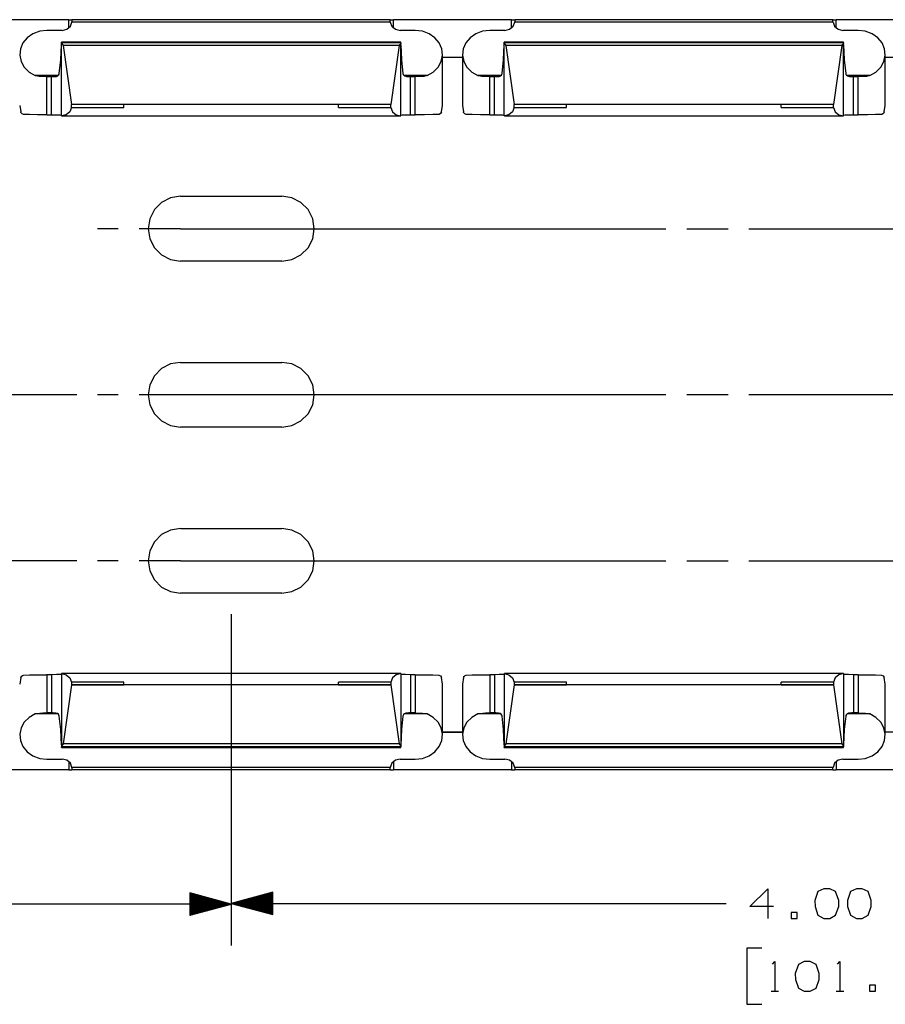
# Paper-space layout 'Layout1' of a CAD drawing. Extents: x 0.6 to 21.6, y 0.4 to 16.3.
# Drawn here: x 8.2 to 10.8, y 11.4 to 14.4 of the extents above; entities that cross this region are included whole.
import ezdxf

# ---------------------------------------------------------------- set-up
doc = ezdxf.new("R2010")
doc.units = 0
doc.header["$MEASUREMENT"] = 0
doc.layers.add('1', color=7, linetype='Continuous')

psp = doc.layouts.get("Layout1")

# ---------------------------------------------------------------- linework, layer by layer
at = {"layer": '1', "color": 7, "linetype": 'Continuous'}
for p, q in [((8.37623, 14.39783), (8.021231, 14.39783)), ((8.370708, 14.36921), (8.381592, 14.378178)), ((8.37623, 14.39783), (8.383302, 14.39783)), ((8.37623, 14.372634), (8.37623, 14.39783)), ((8.381592, 14.378178), (8.386176, 14.390627)), ((8.383302, 14.39783), (8.38623, 14.39783)), ((8.386176, 14.390627), (8.38623, 14.39208)), ((9.344284, 14.390627), (8.386176, 14.390627)), ((9.344231, 14.398048), (8.38623, 14.398048)), ((8.38623, 14.398048), (8.38623, 14.396518)), ((8.38623, 14.396518), (8.38623, 14.39208)), ((9.344231, 14.396518), (9.344231, 14.398048)), ((9.344231, 14.39783), (9.347159, 14.39783)), ((9.344231, 14.39208), (9.344231, 14.396518)), ((9.344231, 14.39208), (9.344284, 14.390627)), ((9.344284, 14.390627), (9.348869, 14.378178)), ((9.347159, 14.39783), (9.35423, 14.39783)), ((9.348869, 14.378178), (9.359752, 14.36921)), ((9.70923, 14.39783), (9.35423, 14.39783)), ((9.35423, 14.372634), (9.35423, 14.39783)), ((9.703709, 14.36921), (9.714592, 14.378178)), ((9.70923, 14.39783), (9.716302, 14.39783)), ((9.70923, 14.372634), (9.70923, 14.39783)), ((9.714592, 14.378178), (9.719176, 14.390627)), ((9.716302, 14.39783), (9.719231, 14.39783)), ((9.719176, 14.390627), (9.719231, 14.39208)), ((10.677284, 14.390627), (9.719176, 14.390627)), ((10.677231, 14.398048), (9.719231, 14.398048)), ((9.719231, 14.398048), (9.719231, 14.396518)), ((9.719231, 14.396518), (9.719231, 14.39208)), ((10.677231, 14.396518), (10.677231, 14.398048)), ((10.677231, 14.39783), (10.68016, 14.39783)), ((10.677231, 14.39208), (10.677231, 14.396518)), ((10.677231, 14.39208), (10.677284, 14.390627)), ((10.677284, 14.390627), (10.68187, 14.378178)), ((10.68016, 14.39783), (10.68723, 14.39783)), ((10.68187, 14.378178), (10.692752, 14.36921)), ((11.042231, 14.39783), (10.68723, 14.39783)), ((10.68723, 14.372634), (10.68723, 14.39783)), ((8.268666, 14.355792), (8.251453, 14.343779)), ((8.288912, 14.363364), (8.268666, 14.355792)), ((8.31073, 14.365951), (8.288912, 14.363364)), ((8.356231, 14.365951), (8.31073, 14.365951)), ((8.356231, 14.365951), (8.370708, 14.36921)), ((9.359752, 14.36921), (9.37423, 14.365951)), ((9.41973, 14.365951), (9.37423, 14.365951)), ((9.441549, 14.363364), (9.41973, 14.365951)), ((9.461795, 14.355792), (9.441549, 14.363364)), ((9.479008, 14.343779), (9.461795, 14.355792)), ((9.601666, 14.355792), (9.584454, 14.343779)), ((9.621912, 14.363364), (9.601666, 14.355792)), ((9.64373, 14.365951), (9.621912, 14.363364)), ((9.68923, 14.365951), (9.64373, 14.365951)), ((9.68923, 14.365951), (9.703709, 14.36921)), ((10.692752, 14.36921), (10.707231, 14.365951)), ((10.75273, 14.365951), (10.707231, 14.365951)), ((10.774549, 14.363364), (10.75273, 14.365951)), ((10.794795, 14.355792), (10.774549, 14.363364)), ((10.812008, 14.343779), (10.794795, 14.355792)), ((8.238514, 14.328192), (8.230782, 14.310155)), ((8.251453, 14.343779), (8.238514, 14.328192)), ((8.352206, 14.276705), (8.35444, 14.322289)), ((8.354444, 14.322447), (8.35444, 14.322289)), ((8.354583, 14.325585), (8.354444, 14.322447)), ((8.354716, 14.328104), (8.354583, 14.325585)), ((8.354731, 14.328813), (8.354716, 14.328104)), ((9.375731, 14.330586), (8.354731, 14.330586)), ((8.354731, 14.330586), (8.354731, 14.330585)), ((8.354731, 14.330585), (8.354731, 14.330582)), ((9.375731, 14.330582), (8.354731, 14.330582)), ((8.354731, 14.328544), (8.354731, 14.330582)), ((9.375731, 14.328544), (8.354731, 14.328544)), ((8.354731, 14.328544), (8.354731, 14.328087)), ((8.354731, 14.328087), (8.354731, 14.326921)), ((8.354731, 14.326921), (8.359159, 14.319975)), ((8.354731, 14.10828), (8.354731, 14.326921)), ((9.371303, 14.319975), (8.359159, 14.319975)), ((8.359159, 14.319975), (8.384715, 14.142557)), ((9.371303, 14.319975), (9.345745, 14.142557)), ((9.375731, 14.326921), (9.371303, 14.319975)), ((9.375731, 14.330586), (9.375731, 14.330585)), ((9.375731, 14.330585), (9.375731, 14.330582)), ((9.375731, 14.328544), (9.375731, 14.330582)), ((9.375751, 14.327898), (9.375731, 14.328813)), ((9.375731, 14.328544), (9.375731, 14.328087)), ((9.375731, 14.328087), (9.375731, 14.326921)), ((9.375731, 14.10828), (9.375731, 14.326921)), ((9.375898, 14.325238), (9.375751, 14.327898)), ((9.376021, 14.322289), (9.375898, 14.325238)), ((9.376021, 14.322289), (9.378255, 14.276705)), ((9.491946, 14.328192), (9.479008, 14.343779)), ((9.499679, 14.310155), (9.491946, 14.328192)), ((9.571514, 14.328192), (9.563782, 14.310155)), ((9.584454, 14.343779), (9.571514, 14.328192)), ((9.685206, 14.276705), (9.687439, 14.322289)), ((9.687444, 14.322447), (9.687439, 14.322289)), ((9.687582, 14.325585), (9.687444, 14.322447)), ((9.687716, 14.328104), (9.687582, 14.325585)), ((9.687731, 14.328813), (9.687716, 14.328104)), ((10.708731, 14.330586), (9.687731, 14.330586)), ((9.687731, 14.330586), (9.687731, 14.330585)), ((9.687731, 14.330585), (9.687731, 14.330582)), ((10.708731, 14.330582), (9.687731, 14.330582)), ((9.687731, 14.328544), (9.687731, 14.330582)), ((10.708731, 14.328544), (9.687731, 14.328544)), ((9.687731, 14.328544), (9.687731, 14.328087)), ((9.687731, 14.328087), (9.687731, 14.326921)), ((9.687731, 14.326921), (9.692159, 14.319975)), ((9.687731, 14.10828), (9.687731, 14.326921)), ((10.704303, 14.319975), (9.692159, 14.319975)), ((9.692159, 14.319975), (9.717715, 14.142557)), ((10.704303, 14.319975), (10.678745, 14.142557)), ((10.708731, 14.326921), (10.704303, 14.319975)), ((10.708731, 14.330586), (10.708731, 14.330585)), ((10.708731, 14.330585), (10.708731, 14.330582)), ((10.708731, 14.328544), (10.708731, 14.330582)), ((10.708752, 14.327898), (10.708731, 14.328813)), ((10.708731, 14.328544), (10.708731, 14.328087)), ((10.708731, 14.328087), (10.708731, 14.326921)), ((10.708731, 14.10828), (10.708731, 14.326921)), ((10.708898, 14.325238), (10.708752, 14.327898)), ((10.709022, 14.322289), (10.708898, 14.325238)), ((10.709022, 14.322289), (10.711254, 14.276705)), ((10.824946, 14.328192), (10.812008, 14.343779)), ((10.832679, 14.310155), (10.824946, 14.328192)), ((8.230782, 14.310155), (8.228814, 14.290967)), ((8.228814, 14.290967), (8.232752, 14.272014)), ((9.497708, 14.272014), (9.501647, 14.290967)), ((9.501647, 14.290967), (9.499679, 14.310155)), ((9.50173, 14.139845), (9.50173, 14.294207)), ((9.56173, 14.294207), (9.56173, 14.139845)), ((9.563782, 14.310155), (9.561814, 14.290967)), ((9.561814, 14.290967), (9.565752, 14.272014)), ((10.830709, 14.272014), (10.834647, 14.290967)), ((10.834647, 14.290967), (10.832679, 14.310155)), ((10.83473, 14.139845), (10.83473, 14.294207)), ((8.232752, 14.272014), (8.242312, 14.25466)), ((8.347927, 14.236312), (8.352206, 14.276705)), ((9.378255, 14.276705), (9.382533, 14.236312)), ((9.488149, 14.25466), (9.497708, 14.272014)), ((9.56173, 14.284226), (9.50173, 14.284226)), ((9.561728, 14.28424), (9.501733, 14.28424)), ((9.565752, 14.272014), (9.575313, 14.25466)), ((9.680927, 14.236312), (9.685206, 14.276705)), ((10.711254, 14.276705), (10.715533, 14.236312)), ((10.821148, 14.25466), (10.830709, 14.272014)), ((10.894606, 14.284226), (10.83473, 14.284226)), ((8.242312, 14.25466), (8.256805, 14.240158)), ((8.256805, 14.240158), (8.275187, 14.229552)), ((8.344019, 14.229552), (8.275187, 14.229552)), ((8.27672, 14.228972), (8.275187, 14.229552)), ((8.287518, 14.227047), (8.27672, 14.228972)), ((8.339428, 14.22751), (8.343417, 14.229023)), ((8.343417, 14.229023), (8.345956, 14.231291)), ((8.345956, 14.231291), (8.347367, 14.233973)), ((8.347367, 14.233973), (8.347927, 14.236312)), ((9.382533, 14.236312), (9.383372, 14.233254)), ((9.383372, 14.233254), (9.384907, 14.230796)), ((9.384907, 14.230796), (9.387779, 14.228621)), ((9.455274, 14.229552), (9.386534, 14.229552)), ((9.387779, 14.228621), (9.392922, 14.22717)), ((9.455274, 14.229552), (9.445602, 14.227296)), ((9.455274, 14.229552), (9.473655, 14.240158)), ((9.473655, 14.240158), (9.488149, 14.25466)), ((9.575313, 14.25466), (9.589806, 14.240158)), ((9.589806, 14.240158), (9.608187, 14.229552)), ((9.677019, 14.229552), (9.608187, 14.229552)), ((9.609719, 14.228972), (9.608187, 14.229552)), ((9.620517, 14.227047), (9.609719, 14.228972)), ((9.672428, 14.22751), (9.676416, 14.229023)), ((9.676416, 14.229023), (9.678956, 14.231291)), ((9.678956, 14.231291), (9.680367, 14.233973)), ((9.680367, 14.233973), (9.680927, 14.236312)), ((10.715533, 14.236312), (10.716372, 14.233254)), ((10.716372, 14.233254), (10.717907, 14.230796)), ((10.717907, 14.230796), (10.720779, 14.228621)), ((10.788274, 14.229552), (10.719534, 14.229552)), ((10.720779, 14.228621), (10.725923, 14.22717)), ((10.788274, 14.229552), (10.778603, 14.227296)), ((10.788274, 14.229552), (10.806655, 14.240158)), ((10.806655, 14.240158), (10.821148, 14.25466)), ((8.31073, 14.22669), (8.287518, 14.227047)), ((8.31073, 14.22669), (8.32473, 14.22669)), ((8.31073, 14.111604), (8.31073, 14.22669)), ((8.32473, 14.22669), (8.329981, 14.226718)), ((8.32473, 14.111604), (8.32473, 14.22669)), ((8.329981, 14.226718), (8.339428, 14.22751)), ((9.392922, 14.22717), (9.401631, 14.226705)), ((9.401631, 14.226705), (9.40573, 14.22669)), ((9.40573, 14.22669), (9.41973, 14.22669)), ((9.40573, 14.111604), (9.40573, 14.22669)), ((9.422818, 14.226688), (9.41973, 14.22669)), ((9.41973, 14.111604), (9.41973, 14.22669)), ((9.445602, 14.227296), (9.422818, 14.226688)), ((9.64373, 14.22669), (9.620517, 14.227047)), ((9.64373, 14.22669), (9.65773, 14.22669)), ((9.64373, 14.111604), (9.64373, 14.22669)), ((9.65773, 14.22669), (9.662981, 14.226718)), ((9.65773, 14.111604), (9.65773, 14.22669)), ((9.662981, 14.226718), (9.672428, 14.22751)), ((10.725923, 14.22717), (10.734632, 14.226705)), ((10.734632, 14.226705), (10.73873, 14.22669)), ((10.73873, 14.22669), (10.75273, 14.22669)), ((10.73873, 14.111604), (10.73873, 14.22669)), ((10.755818, 14.226688), (10.75273, 14.22669)), ((10.75273, 14.111604), (10.75273, 14.22669)), ((10.778603, 14.227296), (10.755818, 14.226688)), ((8.22873, 14.139846), (8.231833, 14.120294)), ((9.345745, 14.142557), (8.384715, 14.142557)), ((8.384715, 14.142557), (8.38473, 14.142452)), ((8.542231, 14.142452), (8.38473, 14.142452)), ((8.38473, 14.134108), (8.38473, 14.142452)), ((8.542231, 14.134108), (8.542231, 14.142452)), ((9.188231, 14.134108), (9.188231, 14.142452)), ((9.345731, 14.142452), (9.188231, 14.142452)), ((9.345745, 14.142557), (9.345731, 14.142452)), ((9.345731, 14.134108), (9.345731, 14.142452)), ((9.498627, 14.120294), (9.50173, 14.139846)), ((9.56173, 14.139846), (9.564834, 14.120294)), ((10.678745, 14.142557), (9.717715, 14.142557)), ((9.717715, 14.142557), (9.717731, 14.142452)), ((9.875231, 14.142452), (9.717731, 14.142452)), ((9.717731, 14.134108), (9.717731, 14.142452)), ((9.875231, 14.134108), (9.875231, 14.142452)), ((10.521231, 14.134108), (10.521231, 14.142452)), ((10.67873, 14.142452), (10.521231, 14.142452)), ((10.678745, 14.142557), (10.67873, 14.142452)), ((10.67873, 14.134108), (10.67873, 14.142452)), ((10.831627, 14.120294), (10.83473, 14.139846)), ((8.232244, 14.119139), (8.231833, 14.120294)), ((8.235763, 14.114215), (8.232244, 14.119139)), ((8.239807, 14.112887), (8.235763, 14.114215)), ((8.258114, 14.112205), (8.239807, 14.112887)), ((8.282742, 14.111758), (8.258114, 14.112205)), ((8.31073, 14.111604), (8.282742, 14.111758)), ((8.31073, 14.111604), (8.32473, 14.111604)), ((8.32473, 14.111604), (8.33973, 14.111478)), ((8.33973, 14.111478), (8.350711, 14.111133)), ((8.350711, 14.111133), (8.354731, 14.110662)), ((8.368625, 14.11154), (8.354731, 14.10828)), ((8.37944, 14.120852), (8.368625, 14.11154)), ((8.38473, 14.134108), (8.37944, 14.120852)), ((8.38473, 14.134108), (8.542231, 14.134108)), ((9.188231, 14.134108), (9.345731, 14.134108)), ((9.345731, 14.134108), (9.35102, 14.120852)), ((9.35102, 14.120852), (9.361836, 14.11154)), ((9.361836, 14.11154), (9.375731, 14.10828)), ((9.375731, 14.110662), (9.379749, 14.111133)), ((9.379749, 14.111133), (9.390731, 14.111478)), ((9.390731, 14.111478), (9.40573, 14.111604)), ((9.40573, 14.111604), (9.41973, 14.111604)), ((9.44772, 14.111758), (9.41973, 14.111604)), ((9.472346, 14.112205), (9.44772, 14.111758)), ((9.490654, 14.112887), (9.472346, 14.112205)), ((9.491582, 14.112984), (9.490654, 14.112887)), ((9.495806, 14.115163), (9.491582, 14.112984)), ((9.498627, 14.120294), (9.495806, 14.115163)), ((9.565245, 14.119139), (9.564834, 14.120294)), ((9.568763, 14.114215), (9.565245, 14.119139)), ((9.572807, 14.112887), (9.568763, 14.114215)), ((9.591114, 14.112205), (9.572807, 14.112887)), ((9.615742, 14.111758), (9.591114, 14.112205)), ((9.64373, 14.111604), (9.615742, 14.111758)), ((9.64373, 14.111604), (9.65773, 14.111604)), ((9.65773, 14.111604), (9.67273, 14.111478)), ((9.67273, 14.111478), (9.683711, 14.111133)), ((9.683711, 14.111133), (9.687731, 14.110662)), ((9.701625, 14.11154), (9.687731, 14.10828)), ((9.71244, 14.120852), (9.701625, 14.11154)), ((9.717731, 14.134108), (9.71244, 14.120852)), ((9.717731, 14.134108), (9.875231, 14.134108)), ((10.521231, 14.134108), (10.67873, 14.134108)), ((10.67873, 14.134108), (10.68402, 14.120852)), ((10.68402, 14.120852), (10.694836, 14.11154)), ((10.694836, 14.11154), (10.708731, 14.10828)), ((10.708731, 14.110662), (10.712749, 14.111133)), ((10.712749, 14.111133), (10.72373, 14.111478)), ((10.72373, 14.111478), (10.73873, 14.111604)), ((10.73873, 14.111604), (10.75273, 14.111604)), ((10.78072, 14.111758), (10.75273, 14.111604)), ((10.805346, 14.112205), (10.78072, 14.111758)), ((10.823654, 14.112887), (10.805346, 14.112205)), ((10.824582, 14.112984), (10.823654, 14.112887)), ((10.828806, 14.115163), (10.824582, 14.112984)), ((10.831627, 14.120294), (10.828806, 14.115163)), ((8.355021, 14.108278), (9.375441, 14.108278)), ((9.688021, 14.108278), (10.708441, 14.108278)), ((8.655921, 13.847761), (8.634351, 13.826191)), ((8.655921, 13.847761), (8.634351, 13.826191)), ((8.683102, 13.86161), (8.655921, 13.847761)), ((8.683102, 13.86161), (8.655921, 13.847761)), ((8.71323, 13.866383), (8.683102, 13.86161)), ((8.71323, 13.866383), (8.683102, 13.86161)), ((8.71323, 13.866383), (9.01823, 13.866383)), ((8.71323, 13.866383), (9.01823, 13.866383)), ((9.04836, 13.86161), (9.01823, 13.866383)), ((9.04836, 13.86161), (9.01823, 13.866383)), ((9.07554, 13.847761), (9.04836, 13.86161)), ((9.07554, 13.847761), (9.04836, 13.86161)), ((9.09711, 13.826191), (9.07554, 13.847761)), ((9.09711, 13.826191), (9.07554, 13.847761)), ((8.634351, 13.826191), (8.620502, 13.799011)), ((8.634351, 13.826191), (8.620502, 13.799011)), ((9.110958, 13.799011), (9.09711, 13.826191)), ((9.110958, 13.799011), (9.09711, 13.826191)), ((8.620502, 13.799011), (8.61573, 13.768882)), ((8.620502, 13.799011), (8.61573, 13.768882)), ((9.11573, 13.768882), (9.110958, 13.799011)), ((9.11573, 13.768882), (9.110958, 13.799011)), ((8.52573, 13.768882), (8.46323, 13.768882)), ((8.71323, 13.768882), (8.58823, 13.768882)), ((8.61573, 13.768882), (8.620502, 13.738753)), ((8.61573, 13.768882), (8.620502, 13.738753)), ((8.71323, 13.768882), (10.174231, 13.768882)), ((9.110958, 13.738753), (9.11573, 13.768882)), ((9.110958, 13.738753), (9.11573, 13.768882)), ((10.236731, 13.768882), (10.361731, 13.768882)), ((10.424231, 13.768882), (11.88523, 13.768882)), ((8.620502, 13.738753), (8.634351, 13.711573)), ((8.620502, 13.738753), (8.634351, 13.711573)), ((9.09711, 13.711573), (9.110958, 13.738753)), ((9.09711, 13.711573), (9.110958, 13.738753)), ((8.634351, 13.711573), (8.655921, 13.690003)), ((8.634351, 13.711573), (8.655921, 13.690003)), ((9.07554, 13.690003), (9.09711, 13.711573)), ((9.07554, 13.690003), (9.09711, 13.711573)), ((8.655921, 13.690003), (8.683102, 13.676154)), ((8.655921, 13.690003), (8.683102, 13.676154)), ((8.683102, 13.676154), (8.71323, 13.671382)), ((8.683102, 13.676154), (8.71323, 13.671382)), ((9.01823, 13.671382), (8.71323, 13.671382)), ((9.01823, 13.671382), (8.71323, 13.671382)), ((9.01823, 13.671382), (9.04836, 13.676154)), ((9.01823, 13.671382), (9.04836, 13.676154)), ((9.04836, 13.676154), (9.07554, 13.690003)), ((9.04836, 13.676154), (9.07554, 13.690003)), ((8.655921, 13.347761), (8.634351, 13.326191)), ((8.655921, 13.347761), (8.634351, 13.326191)), ((8.683102, 13.36161), (8.655921, 13.347761)), ((8.683102, 13.36161), (8.655921, 13.347761)), ((8.71323, 13.366383), (8.683102, 13.36161)), ((8.71323, 13.366383), (8.683102, 13.36161)), ((8.71323, 13.366383), (9.01823, 13.366383)), ((8.71323, 13.366383), (9.01823, 13.366383)), ((9.04836, 13.36161), (9.01823, 13.366383)), ((9.04836, 13.36161), (9.01823, 13.366383)), ((9.07554, 13.347761), (9.04836, 13.36161)), ((9.07554, 13.347761), (9.04836, 13.36161)), ((9.09711, 13.326191), (9.07554, 13.347761)), ((9.09711, 13.326191), (9.07554, 13.347761)), ((8.634351, 13.326191), (8.620502, 13.299011)), ((8.634351, 13.326191), (8.620502, 13.299011)), ((9.110958, 13.299011), (9.09711, 13.326191)), ((9.110958, 13.299011), (9.09711, 13.326191)), ((8.620502, 13.299011), (8.61573, 13.268882)), ((8.620502, 13.299011), (8.61573, 13.268882)), ((9.11573, 13.268882), (9.110958, 13.299011)), ((9.11573, 13.268882), (9.110958, 13.299011)), ((8.40073, 13.268882), (4.656872, 13.268882)), ((8.40073, 13.268882), (5.452398, 13.268882)), ((8.52573, 13.268882), (8.46323, 13.268882)), ((8.71323, 13.268882), (8.58823, 13.268882)), ((8.61573, 13.268882), (8.620502, 13.238753)), ((8.61573, 13.268882), (8.620502, 13.238753)), ((10.174231, 13.268882), (8.71323, 13.268882)), ((9.110958, 13.238753), (9.11573, 13.268882)), ((9.110958, 13.238753), (9.11573, 13.268882)), ((10.361731, 13.268882), (10.236731, 13.268882)), ((11.88523, 13.268882), (10.424231, 13.268882)), ((8.620502, 13.238753), (8.634351, 13.211573)), ((8.620502, 13.238753), (8.634351, 13.211573)), ((9.09711, 13.211573), (9.110958, 13.238753)), ((9.09711, 13.211573), (9.110958, 13.238753)), ((8.634351, 13.211573), (8.655921, 13.190003)), ((8.634351, 13.211573), (8.655921, 13.190003)), ((9.07554, 13.190003), (9.09711, 13.211573)), ((9.07554, 13.190003), (9.09711, 13.211573)), ((8.655921, 13.190003), (8.683102, 13.176154)), ((8.655921, 13.190003), (8.683102, 13.176154)), ((8.683102, 13.176154), (8.71323, 13.171382)), ((8.683102, 13.176154), (8.71323, 13.171382)), ((9.01823, 13.171382), (8.71323, 13.171382)), ((9.01823, 13.171382), (8.71323, 13.171382)), ((9.01823, 13.171382), (9.04836, 13.176154)), ((9.01823, 13.171382), (9.04836, 13.176154)), ((9.04836, 13.176154), (9.07554, 13.190003)), ((9.04836, 13.176154), (9.07554, 13.190003)), ((8.71323, 12.866383), (8.683102, 12.86161)), ((8.71323, 12.866383), (8.683102, 12.86161)), ((8.71323, 12.866383), (9.01823, 12.866383)), ((8.71323, 12.866383), (9.01823, 12.866383)), ((9.04836, 12.86161), (9.01823, 12.866383)), ((9.04836, 12.86161), (9.01823, 12.866383)), ((8.655921, 12.847761), (8.634351, 12.826191)), ((8.655921, 12.847761), (8.634351, 12.826191)), ((8.683102, 12.86161), (8.655921, 12.847761)), ((8.683102, 12.86161), (8.655921, 12.847761)), ((9.07554, 12.847761), (9.04836, 12.86161)), ((9.07554, 12.847761), (9.04836, 12.86161)), ((9.09711, 12.826191), (9.07554, 12.847761)), ((9.09711, 12.826191), (9.07554, 12.847761)), ((8.634351, 12.826191), (8.620502, 12.799011)), ((8.634351, 12.826191), (8.620502, 12.799011)), ((9.110958, 12.799011), (9.09711, 12.826191)), ((9.110958, 12.799011), (9.09711, 12.826191)), ((8.620502, 12.799011), (8.61573, 12.768882)), ((8.620502, 12.799011), (8.61573, 12.768882)), ((9.11573, 12.768882), (9.110958, 12.799011)), ((9.11573, 12.768882), (9.110958, 12.799011)), ((8.40073, 12.768882), (5.452398, 12.768882)), ((8.52573, 12.768882), (8.46323, 12.768882)), ((8.71323, 12.768882), (8.58823, 12.768882)), ((8.61573, 12.768882), (8.620502, 12.738753)), ((8.61573, 12.768882), (8.620502, 12.738753)), ((8.71323, 12.768882), (10.174231, 12.768882)), ((9.110958, 12.738753), (9.11573, 12.768882)), ((9.110958, 12.738753), (9.11573, 12.768882)), ((10.236731, 12.768882), (10.361731, 12.768882)), ((10.424231, 12.768882), (11.88523, 12.768882)), ((8.620502, 12.738753), (8.634351, 12.711573)), ((8.620502, 12.738753), (8.634351, 12.711573)), ((9.09711, 12.711573), (9.110958, 12.738753)), ((9.09711, 12.711573), (9.110958, 12.738753)), ((8.634351, 12.711573), (8.655921, 12.690003)), ((8.634351, 12.711573), (8.655921, 12.690003)), ((8.655921, 12.690003), (8.683102, 12.676154)), ((8.655921, 12.690003), (8.683102, 12.676154)), ((9.04836, 12.676154), (9.07554, 12.690003)), ((9.04836, 12.676154), (9.07554, 12.690003)), ((9.07554, 12.690003), (9.09711, 12.711573)), ((9.07554, 12.690003), (9.09711, 12.711573)), ((8.683102, 12.676154), (8.71323, 12.671382)), ((8.683102, 12.676154), (8.71323, 12.671382)), ((9.01823, 12.671382), (8.71323, 12.671382)), ((9.01823, 12.671382), (8.71323, 12.671382)), ((9.01823, 12.671382), (9.04836, 12.676154)), ((9.01823, 12.671382), (9.04836, 12.676154)), ((8.86573, 12.608882), (8.86573, 11.612664)), ((8.86573, 12.608882), (8.86573, 11.610574)), ((8.231833, 12.41747), (8.233446, 12.421048)), ((8.233446, 12.421048), (8.237022, 12.424252)), ((8.237022, 12.424252), (8.239807, 12.424877)), ((8.239807, 12.424877), (8.258114, 12.42556)), ((8.258114, 12.42556), (8.282742, 12.426005)), ((8.282742, 12.426005), (8.31073, 12.426161)), ((8.32473, 12.426161), (8.31073, 12.426161)), ((8.31073, 12.426161), (8.31073, 12.311074)), ((8.33973, 12.426287), (8.32473, 12.426161)), ((8.32473, 12.426161), (8.32473, 12.311074)), ((8.350711, 12.426632), (8.33973, 12.426287)), ((8.354731, 12.427103), (8.350711, 12.426632)), ((8.354731, 12.429484), (8.368625, 12.426224)), ((8.354731, 12.429484), (8.354731, 12.210844)), ((9.375441, 12.429486), (8.355021, 12.429486)), ((8.368625, 12.426224), (8.37944, 12.416912)), ((9.361836, 12.426224), (9.35102, 12.416912)), ((9.375731, 12.429484), (9.361836, 12.426224)), ((9.375731, 12.429484), (9.375731, 12.210844)), ((9.379749, 12.426632), (9.375731, 12.427103)), ((9.390731, 12.426287), (9.379749, 12.426632)), ((9.40573, 12.426161), (9.390731, 12.426287)), ((9.41973, 12.426161), (9.40573, 12.426161)), ((9.40573, 12.426161), (9.40573, 12.311074)), ((9.41973, 12.426161), (9.44772, 12.426005)), ((9.41973, 12.426161), (9.41973, 12.311074)), ((9.44772, 12.426005), (9.472346, 12.42556)), ((9.472346, 12.42556), (9.490654, 12.424877)), ((9.490654, 12.424877), (9.495373, 12.423017)), ((9.495373, 12.423017), (9.498627, 12.41747)), ((9.564834, 12.41747), (9.566446, 12.421048)), ((9.566446, 12.421048), (9.570023, 12.424252)), ((9.570023, 12.424252), (9.572807, 12.424877)), ((9.572807, 12.424877), (9.591114, 12.42556)), ((9.591114, 12.42556), (9.615742, 12.426005)), ((9.615742, 12.426005), (9.64373, 12.426161)), ((9.65773, 12.426161), (9.64373, 12.426161)), ((9.64373, 12.426161), (9.64373, 12.311074)), ((9.67273, 12.426287), (9.65773, 12.426161)), ((9.65773, 12.426161), (9.65773, 12.311074)), ((9.683711, 12.426632), (9.67273, 12.426287)), ((9.687731, 12.427103), (9.683711, 12.426632)), ((9.687731, 12.429484), (9.701625, 12.426224)), ((9.687731, 12.429484), (9.687731, 12.210844)), ((10.708441, 12.429486), (9.688021, 12.429486)), ((9.701625, 12.426224), (9.71244, 12.416912)), ((10.694836, 12.426224), (10.68402, 12.416912)), ((10.708731, 12.429484), (10.694836, 12.426224)), ((10.708731, 12.429484), (10.708731, 12.210844)), ((10.712749, 12.426632), (10.708731, 12.427103)), ((10.72373, 12.426287), (10.712749, 12.426632)), ((10.73873, 12.426161), (10.72373, 12.426287)), ((10.75273, 12.426161), (10.73873, 12.426161)), ((10.73873, 12.426161), (10.73873, 12.311074)), ((10.75273, 12.426161), (10.78072, 12.426005)), ((10.75273, 12.426161), (10.75273, 12.311074)), ((10.78072, 12.426005), (10.805346, 12.42556)), ((10.805346, 12.42556), (10.823654, 12.424877)), ((10.823654, 12.424877), (10.828373, 12.423017)), ((10.828373, 12.423017), (10.831627, 12.41747)), ((8.231833, 12.41747), (8.22873, 12.397919)), ((8.384715, 12.395207), (8.359159, 12.21779)), ((8.37944, 12.416912), (8.38473, 12.403657)), ((8.38473, 12.395312), (8.384715, 12.395207)), ((9.345745, 12.395207), (8.384715, 12.395207)), ((8.542231, 12.403657), (8.38473, 12.403657)), ((8.38473, 12.403657), (8.38473, 12.395312)), ((8.38473, 12.395312), (8.542231, 12.395312)), ((8.542231, 12.395312), (8.542231, 12.403657)), ((9.188231, 12.395312), (9.188231, 12.403657)), ((9.345731, 12.403657), (9.188231, 12.403657)), ((9.188231, 12.395312), (9.345731, 12.395312)), ((9.35102, 12.416912), (9.345731, 12.403657)), ((9.345731, 12.403657), (9.345731, 12.395312)), ((9.345731, 12.395312), (9.345745, 12.395207)), ((9.345745, 12.395207), (9.371303, 12.21779)), ((9.50173, 12.397919), (9.498627, 12.41747)), ((9.50173, 12.243558), (9.50173, 12.39792)), ((9.564834, 12.41747), (9.56173, 12.397919)), ((9.56173, 12.39792), (9.56173, 12.243558)), ((9.717715, 12.395207), (9.692159, 12.21779)), ((9.71244, 12.416912), (9.717731, 12.403657)), ((9.717731, 12.395312), (9.717715, 12.395207)), ((10.678745, 12.395207), (9.717715, 12.395207)), ((9.875231, 12.403657), (9.717731, 12.403657)), ((9.717731, 12.403657), (9.717731, 12.395312)), ((9.717731, 12.395312), (9.875231, 12.395312)), ((9.875231, 12.395312), (9.875231, 12.403657)), ((10.521231, 12.395312), (10.521231, 12.403657)), ((10.67873, 12.403657), (10.521231, 12.403657)), ((10.521231, 12.395312), (10.67873, 12.395312)), ((10.68402, 12.416912), (10.67873, 12.403657)), ((10.67873, 12.403657), (10.67873, 12.395312)), ((10.67873, 12.395312), (10.678745, 12.395207)), ((10.678745, 12.395207), (10.704303, 12.21779)), ((10.83473, 12.397919), (10.831627, 12.41747)), ((10.83473, 12.243558), (10.83473, 12.39792)), ((8.275187, 12.308212), (8.256805, 12.297606)), ((8.275187, 12.308212), (8.280804, 12.309855)), ((8.343927, 12.308212), (8.275187, 12.308212)), ((8.280804, 12.309855), (8.298547, 12.311074)), ((8.298547, 12.311074), (8.31073, 12.311074)), ((8.32473, 12.311074), (8.31073, 12.311074)), ((8.32883, 12.31106), (8.32473, 12.311074)), ((8.337539, 12.310595), (8.32883, 12.31106)), ((8.342681, 12.309143), (8.337539, 12.310595)), ((8.345553, 12.306969), (8.342681, 12.309143)), ((8.347089, 12.30451), (8.345553, 12.306969)), ((8.347927, 12.301453), (8.347089, 12.30451)), ((8.352206, 12.26106), (8.347927, 12.301453)), ((9.382533, 12.301453), (9.378255, 12.26106)), ((9.383093, 12.303792), (9.382533, 12.301453)), ((9.384505, 12.306474), (9.383093, 12.303792)), ((9.387044, 12.308741), (9.384505, 12.306474)), ((9.455274, 12.308212), (9.386441, 12.308212)), ((9.391032, 12.310254), (9.387044, 12.308741)), ((9.40048, 12.311047), (9.391032, 12.310254)), ((9.40573, 12.311074), (9.40048, 12.311047)), ((9.41973, 12.311074), (9.40573, 12.311074)), ((9.41973, 12.311074), (9.441819, 12.310795)), ((9.441819, 12.310795), (9.455274, 12.308212)), ((9.473655, 12.297606), (9.455274, 12.308212)), ((9.608187, 12.308212), (9.589806, 12.297606)), ((9.608187, 12.308212), (9.613803, 12.309855)), ((9.676927, 12.308212), (9.608187, 12.308212)), ((9.613803, 12.309855), (9.631547, 12.311074)), ((9.631547, 12.311074), (9.64373, 12.311074)), ((9.65773, 12.311074), (9.64373, 12.311074)), ((9.661829, 12.31106), (9.65773, 12.311074)), ((9.670539, 12.310595), (9.661829, 12.31106)), ((9.675681, 12.309143), (9.670539, 12.310595)), ((9.678554, 12.306969), (9.675681, 12.309143)), ((9.680089, 12.30451), (9.678554, 12.306969)), ((9.680927, 12.301453), (9.680089, 12.30451)), ((9.685206, 12.26106), (9.680927, 12.301453)), ((10.715533, 12.301453), (10.711254, 12.26106)), ((10.716093, 12.303792), (10.715533, 12.301453)), ((10.717505, 12.306474), (10.716093, 12.303792)), ((10.720044, 12.308741), (10.717505, 12.306474)), ((10.788274, 12.308212), (10.719441, 12.308212)), ((10.724032, 12.310254), (10.720044, 12.308741)), ((10.73348, 12.311047), (10.724032, 12.310254)), ((10.73873, 12.311074), (10.73348, 12.311047)), ((10.75273, 12.311074), (10.73873, 12.311074)), ((10.75273, 12.311074), (10.774819, 12.310795)), ((10.774819, 12.310795), (10.788274, 12.308212)), ((10.806655, 12.297606), (10.788274, 12.308212)), ((8.242312, 12.283104), (8.232752, 12.265751)), ((8.256805, 12.297606), (8.242312, 12.283104)), ((9.488149, 12.283104), (9.473655, 12.297606)), ((9.497708, 12.265751), (9.488149, 12.283104)), ((9.575313, 12.283104), (9.565752, 12.265751)), ((9.589806, 12.297606), (9.575313, 12.283104)), ((10.821148, 12.283104), (10.806655, 12.297606)), ((10.830709, 12.265751), (10.821148, 12.283104)), ((8.232752, 12.265751), (8.228814, 12.246797)), ((8.228814, 12.246797), (8.230782, 12.22761)), ((8.35444, 12.215476), (8.352206, 12.26106)), ((9.378255, 12.26106), (9.376021, 12.215476)), ((9.501647, 12.246797), (9.497708, 12.265751)), ((9.499679, 12.22761), (9.501647, 12.246797)), ((9.56173, 12.253538), (9.50173, 12.253538)), ((9.501733, 12.253525), (9.561728, 12.253525)), ((9.565752, 12.265751), (9.561814, 12.246797)), ((9.561814, 12.246797), (9.563782, 12.22761)), ((9.687439, 12.215476), (9.685206, 12.26106)), ((10.711254, 12.26106), (10.709022, 12.215476)), ((10.834647, 12.246797), (10.830709, 12.265751)), ((10.832679, 12.22761), (10.834647, 12.246797)), ((10.894606, 12.253538), (10.83473, 12.253538)), ((8.230782, 12.22761), (8.238514, 12.209573)), ((8.35444, 12.215476), (8.354563, 12.212526)), ((8.354563, 12.212526), (8.354709, 12.209866)), ((8.359159, 12.21779), (8.354731, 12.210844)), ((9.371303, 12.21779), (8.359159, 12.21779)), ((9.371303, 12.21779), (9.375731, 12.210844)), ((9.375878, 12.212179), (9.376018, 12.215318)), ((9.376018, 12.215318), (9.376021, 12.215476)), ((9.491946, 12.209573), (9.499679, 12.22761)), ((9.563782, 12.22761), (9.571514, 12.209573)), ((9.687439, 12.215476), (9.687563, 12.212526)), ((9.687563, 12.212526), (9.687709, 12.209866)), ((9.692159, 12.21779), (9.687731, 12.210844)), ((10.704303, 12.21779), (9.692159, 12.21779)), ((10.704303, 12.21779), (10.708731, 12.210844)), ((10.708879, 12.212179), (10.709018, 12.215318)), ((10.709018, 12.215318), (10.709022, 12.215476)), ((10.824946, 12.209573), (10.832679, 12.22761)), ((8.238514, 12.209573), (8.251453, 12.193985)), ((8.251453, 12.193985), (8.268666, 12.181973)), ((8.354709, 12.209866), (8.354731, 12.208952)), ((8.354731, 12.210844), (8.354731, 12.209678)), ((8.354731, 12.209678), (8.354731, 12.209221)), ((9.375731, 12.209221), (8.354731, 12.209221)), ((8.354731, 12.207183), (8.354731, 12.209221)), ((9.375731, 12.207183), (8.354731, 12.207183)), ((8.354731, 12.207183), (8.354731, 12.207179)), ((8.354731, 12.207179), (8.354731, 12.207178)), ((8.354731, 12.207178), (9.375731, 12.207178)), ((9.375731, 12.210844), (9.375731, 12.209678)), ((9.375731, 12.209678), (9.375731, 12.209221)), ((9.375731, 12.208952), (9.375744, 12.209661)), ((9.375731, 12.207183), (9.375731, 12.209221)), ((9.375731, 12.207183), (9.375731, 12.207179)), ((9.375731, 12.207179), (9.375731, 12.207178)), ((9.375744, 12.209661), (9.375878, 12.212179)), ((9.461795, 12.181973), (9.479008, 12.193985)), ((9.479008, 12.193985), (9.491946, 12.209573)), ((9.571514, 12.209573), (9.584454, 12.193985)), ((9.584454, 12.193985), (9.601666, 12.181973)), ((9.687709, 12.209866), (9.687731, 12.208952)), ((9.687731, 12.210844), (9.687731, 12.209678)), ((9.687731, 12.209678), (9.687731, 12.209221)), ((10.708731, 12.209221), (9.687731, 12.209221)), ((9.687731, 12.207183), (9.687731, 12.209221)), ((10.708731, 12.207183), (9.687731, 12.207183)), ((9.687731, 12.207183), (9.687731, 12.207179)), ((9.687731, 12.207179), (9.687731, 12.207178)), ((9.687731, 12.207178), (10.708731, 12.207178)), ((10.708731, 12.210844), (10.708731, 12.209678)), ((10.708731, 12.209678), (10.708731, 12.209221)), ((10.708731, 12.208952), (10.708744, 12.209661)), ((10.708731, 12.207183), (10.708731, 12.209221)), ((10.708731, 12.207183), (10.708731, 12.207179)), ((10.708731, 12.207179), (10.708731, 12.207178)), ((10.708744, 12.209661), (10.708879, 12.212179)), ((10.794795, 12.181973), (10.812008, 12.193985)), ((10.812008, 12.193985), (10.824946, 12.209573)), ((8.268666, 12.181973), (8.288912, 12.1744)), ((8.288912, 12.1744), (8.31073, 12.171814)), ((8.31073, 12.171814), (8.356231, 12.171814)), ((8.370708, 12.168554), (8.356231, 12.171814)), ((8.381592, 12.159587), (8.370708, 12.168554)), ((8.37623, 12.165131), (8.37623, 12.139935)), ((8.386176, 12.147137), (8.381592, 12.159587)), ((9.348869, 12.159587), (9.344284, 12.147137)), ((9.359752, 12.168554), (9.348869, 12.159587)), ((9.35423, 12.165131), (9.35423, 12.139935)), ((9.37423, 12.171814), (9.359752, 12.168554)), ((9.37423, 12.171814), (9.41973, 12.171814)), ((9.41973, 12.171814), (9.441549, 12.1744)), ((9.441549, 12.1744), (9.461795, 12.181973)), ((9.601666, 12.181973), (9.621912, 12.1744)), ((9.621912, 12.1744), (9.64373, 12.171814)), ((9.64373, 12.171814), (9.68923, 12.171814)), ((9.703709, 12.168554), (9.68923, 12.171814)), ((9.714592, 12.159587), (9.703709, 12.168554)), ((9.70923, 12.165131), (9.70923, 12.139935)), ((9.719176, 12.147137), (9.714592, 12.159587)), ((10.68187, 12.159587), (10.677284, 12.147137)), ((10.692752, 12.168554), (10.68187, 12.159587)), ((10.68723, 12.165131), (10.68723, 12.139935)), ((10.707231, 12.171814), (10.692752, 12.168554)), ((10.707231, 12.171814), (10.75273, 12.171814)), ((10.75273, 12.171814), (10.774549, 12.1744)), ((10.774549, 12.1744), (10.794795, 12.181973)), ((8.37623, 12.139935), (8.021231, 12.139935)), ((8.37623, 12.139935), (8.383302, 12.139935)), ((8.383302, 12.139935), (8.38623, 12.139934)), ((9.344284, 12.147137), (8.386176, 12.147137)), ((8.38623, 12.145684), (8.386176, 12.147137)), ((8.38623, 12.145684), (8.38623, 12.141247)), ((8.38623, 12.141247), (8.38623, 12.139715)), ((9.344231, 12.139715), (8.38623, 12.139715)), ((9.344284, 12.147137), (9.344231, 12.145684)), ((9.344231, 12.141247), (9.344231, 12.145684)), ((9.344231, 12.139715), (9.344231, 12.141247)), ((9.344231, 12.139934), (9.347159, 12.139935)), ((9.347159, 12.139935), (9.35423, 12.139935)), ((9.70923, 12.139935), (9.35423, 12.139935)), ((9.70923, 12.139935), (9.716302, 12.139935)), ((9.716302, 12.139935), (9.719231, 12.139934)), ((10.677284, 12.147137), (9.719176, 12.147137)), ((9.719231, 12.145684), (9.719176, 12.147137)), ((9.719231, 12.145684), (9.719231, 12.141247)), ((9.719231, 12.141247), (9.719231, 12.139715)), ((10.677231, 12.139715), (9.719231, 12.139715)), ((10.677284, 12.147137), (10.677231, 12.145684)), ((10.677231, 12.141247), (10.677231, 12.145684)), ((10.677231, 12.139715), (10.677231, 12.141247)), ((10.677231, 12.139934), (10.68016, 12.139935)), ((10.68016, 12.139935), (10.68723, 12.139935)), ((11.042231, 12.139935), (10.68723, 12.139935)), ((8.86573, 11.735574), (8.74073, 11.769068)), ((8.74073, 11.769068), (8.74073, 11.702081)), ((8.74073, 11.768574), (8.742573, 11.768574)), ((8.74073, 11.768574), (8.742573, 11.768574)), ((8.99073, 11.771158), (8.86573, 11.737664)), ((8.99073, 11.768664), (8.981424, 11.768664)), ((8.99073, 11.770664), (8.988888, 11.770664)), ((8.99073, 11.770664), (8.988888, 11.770664)), ((8.99073, 11.70417), (8.99073, 11.771158)), ((10.427168, 11.72829), (10.480605, 11.781727)), ((10.480605, 11.781727), (10.480605, 11.692664)), ((10.63173, 11.77329), (10.622355, 11.746101)), ((10.649543, 11.781727), (10.63173, 11.77329)), ((10.667356, 11.781727), (10.649543, 11.781727)), ((10.685168, 11.77329), (10.667356, 11.781727)), ((10.694543, 11.746101), (10.685168, 11.77329)), ((10.729793, 11.77329), (10.720418, 11.746101)), ((10.747605, 11.781727), (10.729793, 11.77329)), ((10.765418, 11.781727), (10.747605, 11.781727)), ((10.783231, 11.77329), (10.765418, 11.781727)), ((10.792605, 11.746101), (10.783231, 11.77329)), ((8.74073, 11.766574), (8.750037, 11.766574)), ((8.74073, 11.764574), (8.757501, 11.764574)), ((8.74073, 11.762574), (8.764965, 11.762574)), ((8.74073, 11.760574), (8.772429, 11.760574)), ((8.74073, 11.758574), (8.779893, 11.758574)), ((8.74073, 11.756574), (8.787357, 11.756574)), ((8.74073, 11.754574), (8.794822, 11.754574)), ((8.74073, 11.752574), (8.802285, 11.752574)), ((8.74073, 11.750574), (8.80975, 11.750574)), ((8.74073, 11.748574), (8.817214, 11.748574)), ((8.74073, 11.746573), (8.824677, 11.746573)), ((8.74073, 11.744574), (8.832142, 11.744574)), ((8.74073, 11.742574), (8.839606, 11.742574)), ((8.74073, 11.740574), (8.84707, 11.740574)), ((8.74073, 11.738574), (8.854534, 11.738574)), ((8.99073, 11.738665), (8.869462, 11.738665)), ((8.99073, 11.740664), (8.876926, 11.740664)), ((8.99073, 11.742664), (8.884391, 11.742664)), ((8.99073, 11.744664), (8.891854, 11.744664)), ((8.99073, 11.746664), (8.899319, 11.746664)), ((8.99073, 11.748664), (8.906783, 11.748664)), ((8.99073, 11.750665), (8.914248, 11.750665)), ((8.99073, 11.752665), (8.921711, 11.752665)), ((8.99073, 11.754664), (8.929175, 11.754664)), ((8.99073, 11.756664), (8.93664, 11.756664)), ((8.99073, 11.758664), (8.944103, 11.758664)), ((8.99073, 11.760664), (8.951568, 11.760664)), ((8.99073, 11.762664), (8.959032, 11.762664)), ((8.99073, 11.764665), (8.966496, 11.764665)), ((8.99073, 11.766665), (8.97396, 11.766665)), ((10.622355, 11.746101), (10.623293, 11.72829)), ((10.694543, 11.72829), (10.694543, 11.746101)), ((10.720418, 11.746101), (10.721355, 11.72829)), ((10.792605, 11.72829), (10.792605, 11.746101)), ((8.86573, 11.735574), (8.080481, 11.735574)), ((8.74073, 11.736574), (8.861999, 11.736574)), ((8.74073, 11.702081), (8.86573, 11.735574)), ((8.74073, 11.734574), (8.861999, 11.734574)), ((8.74073, 11.732574), (8.854534, 11.732574)), ((8.74073, 11.730574), (8.84707, 11.730574)), ((8.74073, 11.728574), (8.839606, 11.728574)), ((8.74073, 11.726574), (8.832142, 11.726574)), ((8.74073, 11.724574), (8.824677, 11.724574)), ((8.74073, 11.722574), (8.817214, 11.722574)), ((8.74073, 11.720573), (8.80975, 11.720573)), ((8.74073, 11.718574), (8.802285, 11.718574)), ((8.74073, 11.716574), (8.794822, 11.716574)), ((8.74073, 11.714574), (8.787357, 11.714574)), ((8.74073, 11.712574), (8.779893, 11.712574)), ((8.74073, 11.710574), (8.772429, 11.710574)), ((8.74073, 11.708574), (8.764965, 11.708574)), ((8.86573, 11.737664), (10.355293, 11.737664)), ((8.86573, 11.737664), (8.99073, 11.70417)), ((8.99073, 11.736664), (8.869462, 11.736664)), ((8.99073, 11.734664), (8.876926, 11.734664)), ((8.99073, 11.732664), (8.884391, 11.732664)), ((8.99073, 11.730664), (8.891854, 11.730664)), ((8.99073, 11.728664), (8.899319, 11.728664)), ((8.99073, 11.726665), (8.906783, 11.726665)), ((8.99073, 11.724665), (8.914248, 11.724665)), ((8.99073, 11.722664), (8.921711, 11.722664)), ((8.99073, 11.720664), (8.929175, 11.720664)), ((8.99073, 11.718664), (8.93664, 11.718664)), ((8.99073, 11.716664), (8.944103, 11.716664)), ((8.99073, 11.714664), (8.951568, 11.714664)), ((8.99073, 11.712665), (8.959032, 11.712665)), ((8.99073, 11.710665), (8.966496, 11.710665)), ((8.99073, 11.708664), (8.97396, 11.708664)), ((10.498418, 11.72829), (10.427168, 11.72829)), ((10.569293, 11.710477), (10.55148, 11.710477)), ((10.55148, 11.710477), (10.55148, 11.692664)), ((10.569293, 11.692664), (10.569293, 11.710477)), ((10.623293, 11.72829), (10.63173, 11.70204)), ((10.685168, 11.70204), (10.694543, 11.72829)), ((10.721355, 11.72829), (10.729793, 11.70204)), ((10.783231, 11.70204), (10.792605, 11.72829)), ((8.74073, 11.706573), (8.757501, 11.706573)), ((8.74073, 11.704574), (8.750037, 11.704574)), ((8.74073, 11.702574), (8.742573, 11.702574)), ((8.74073, 11.702574), (8.742573, 11.702574)), ((8.99073, 11.706664), (8.981424, 11.706664)), ((8.99073, 11.704664), (8.988888, 11.704664)), ((8.99073, 11.704664), (8.988888, 11.704664)), ((10.55148, 11.692664), (10.569293, 11.692664)), ((10.63173, 11.70204), (10.649543, 11.692664)), ((10.649543, 11.692664), (10.667356, 11.692664)), ((10.667356, 11.692664), (10.685168, 11.70204)), ((10.729793, 11.70204), (10.747605, 11.692664)), ((10.747605, 11.692664), (10.765418, 11.692664)), ((10.765418, 11.692664), (10.783231, 11.70204)), ((10.462793, 11.602664), (10.417793, 11.602664)), ((10.417793, 11.602664), (10.417793, 11.433914)), ((10.494668, 11.554852), (10.502168, 11.562352)), ((10.502168, 11.562352), (10.502168, 11.473289)), ((10.590856, 11.562352), (10.573043, 11.553914)), ((10.608668, 11.562352), (10.590856, 11.562352)), ((10.62648, 11.553914), (10.608668, 11.562352)), ((10.690793, 11.554852), (10.698293, 11.562352)), ((10.698293, 11.562352), (10.698293, 11.473289)), ((10.573043, 11.553914), (10.563668, 11.526727)), ((10.635856, 11.526727), (10.62648, 11.553914)), ((10.563668, 11.526727), (10.564606, 11.508914)), ((10.564606, 11.508914), (10.573043, 11.482664)), ((10.62648, 11.482664), (10.635856, 11.508914)), ((10.635856, 11.508914), (10.635856, 11.526727)), ((10.490918, 11.473289), (10.513418, 11.473289)), ((10.573043, 11.482664), (10.590856, 11.473289)), ((10.590856, 11.473289), (10.608668, 11.473289)), ((10.608668, 11.473289), (10.62648, 11.482664)), ((10.687043, 11.473289), (10.709543, 11.473289)), ((10.804793, 11.491102), (10.786981, 11.491102)), ((10.786981, 11.491102), (10.786981, 11.473289)), ((10.786981, 11.473289), (10.804793, 11.473289)), ((10.804793, 11.473289), (10.804793, 11.491102)), ((10.417793, 11.433914), (10.462793, 11.433914))]:
    psp.add_line(p, q, dxfattribs=at)

doc.saveas('drawing.dxf')
